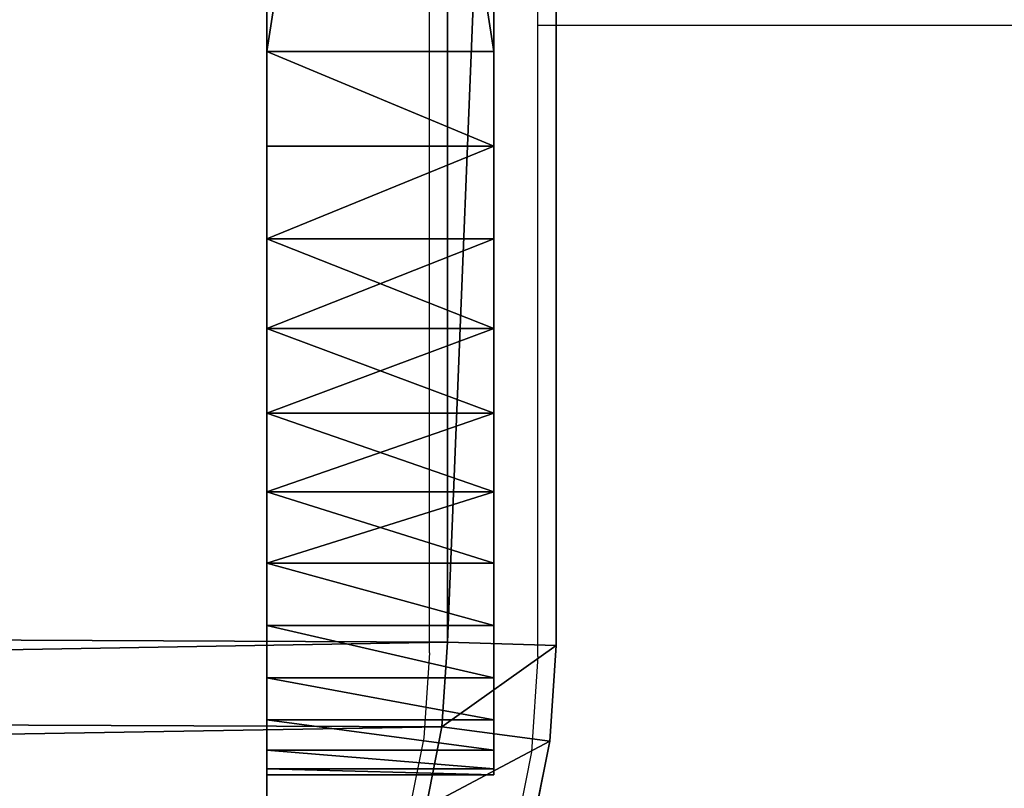
# Model space of a CAD drawing. Units: centimetres. Extents: x -246 to 246, y -209 to 207.
# Drawn here: x -86 to -83, y 47 to 49 of the extents above; entities that cross this region are included whole.
import ezdxf

# ---------------------------------------------------------------- set-up
doc = ezdxf.new("R2010")
doc.units = ezdxf.units.CM
doc.header["$LTSCALE"] = 2.54
doc.layers.get('0').update_dxf_attribs({"true_color": 0xff5454})
doc.layers.add('VP-EQ', color=7, linetype='Continuous', true_color=0x8a3492)

# ---------------------------------------------------------------- blocks, each defined once
blk = doc.blocks.new('Grupuj_3')
at = {"color": 0}
for p, q in [((10, 0), (10, 10)), ((10, 0, 160.8075), (10, 10, 160.8075)), ((10, 0), (10, 10)), ((10, 0, 160.8075), (10, 10, 160.8075))]:
    blk.add_line(p, q, dxfattribs=at)
mesh = blk.add_polyface(dxfattribs=at)
corners = [(10, 10), (0, 0), (0, 10), (10, 0)]
mesh.append_faces([[corners[k] for k in face] for face in [(0, 1, 2), (1, 0, 3)]], dxfattribs={"vtx0": -1, "color": 0})
mesh = blk.add_polyface(dxfattribs=at)
corners = [(10, 0, 160.8075), (0, 10, 160.8075), (0, 0, 160.8075), (10, 10, 160.8075)]
mesh.append_faces([[corners[k] for k in face] for face in [(0, 1, 2), (1, 0, 3)]], dxfattribs={"vtx0": -1, "color": 0})
mesh = blk.add_polyface(dxfattribs=at)
corners = [(10, 10), (10, 0, 160.8075), (10, 0), (10, 10, 160.8075)]
mesh.append_faces([[corners[k] for k in face] for face in [(0, 1, 2), (1, 0, 3)]], dxfattribs={"vtx0": -1, "color": 0})
blk = doc.blocks.new('Komponent_509')
at = {"color": 60, "true_color": 0xb3ff00, "zscale": 0.2487446722832876}
blk.add_blockref('Grupuj_3', (0, 0, -30), dxfattribs=at)
blk = doc.blocks.new('Komponent_14')
at = {"color": 0}
for p, q in [((5.1246, -2.1358, 5.8151), (5.1246, 1.905, 5.8151)), ((5.1246, -2.1358, 29.0568), (5.1246, 1.905, 29.0568)), ((5.1246, -2.1358, 29.0568), (5.1246, 1.905, 29.0568)), ((5.1246, -2.1358, 5.8151), (5.1246, 1.905, 5.8151)), ((5.7525, -2.1358, 5.8151), (5.7525, 1.905, 5.8151)), ((5.7525, -2.1358, 29.0568), (5.7525, 1.905, 29.0568)), ((5.7525, -2.1358, 5.8151), (5.7525, 1.905, 5.8151)), ((5.7525, -2.1358, 29.0568), (5.7525, 1.905, 29.0568)), ((5.1246, -2.1358, 29.0568), (5.7525, -2.1358, 29.0568)), ((5.1246, -2.1358, 5.8151), (5.7525, -2.1358, 5.8151)), ((5.1246, -2.1358, 5.8151), (5.7525, -2.1358, 5.8151)), ((5.1246, -2.1358, 29.0568), (5.7525, -2.1358, 29.0568)), ((5.1246, -2.3969, 29.0397), (5.7525, -2.3969, 29.0397)), ((5.1246, -2.3969, 29.0397), (5.7525, -2.3969, 29.0397)), ((5.1246, -2.3969, 5.8322), (5.7525, -2.3969, 5.8322)), ((5.1246, -2.3969, 5.8322), (5.7525, -2.3969, 5.8322)), ((5.1246, -2.6535, 28.9886), (5.7525, -2.6535, 28.9886)), ((5.1246, -2.6535, 28.9886), (5.7525, -2.6535, 28.9886)), ((5.1246, -2.6535, 5.8833), (5.7525, -2.6535, 5.8833)), ((5.1246, -2.6535, 5.8833), (5.7525, -2.6535, 5.8833)), ((5.1246, -2.9012, 28.9045), (5.7525, -2.9012, 28.9045)), ((5.1246, -2.9012, 28.9045), (5.7525, -2.9012, 28.9045)), ((5.1246, -2.9012, 5.9673), (5.7525, -2.9012, 5.9673)), ((5.1246, -2.9012, 5.9673), (5.7525, -2.9012, 5.9673)), ((5.1246, -3.1358, 28.7888), (5.7525, -3.1358, 28.7888)), ((5.1246, -3.1358, 28.7888), (5.7525, -3.1358, 28.7888)), ((5.1246, -3.1358, 6.0831), (5.7525, -3.1358, 6.0831)), ((5.1246, -3.1358, 6.0831), (5.7525, -3.1358, 6.0831)), ((5.1246, -3.3534, 28.6435), (5.7525, -3.3534, 28.6435)), ((5.1246, -3.3534, 28.6435), (5.7525, -3.3534, 28.6435)), ((5.1246, -3.3534, 6.2284), (5.7525, -3.3534, 6.2284)), ((5.1246, -3.3534, 6.2284), (5.7525, -3.3534, 6.2284)), ((5.1246, -3.55, 28.471), (5.7525, -3.55, 28.471)), ((5.1246, -3.55, 28.471), (5.7525, -3.55, 28.471)), ((5.1246, -3.55, 6.4009), (5.7525, -3.55, 6.4009)), ((5.1246, -3.55, 6.4009), (5.7525, -3.55, 6.4009)), ((5.1246, -3.7225, 28.2743), (5.7525, -3.7225, 28.2743)), ((5.1246, -3.7225, 28.2743), (5.7525, -3.7225, 28.2743)), ((5.1246, -3.7225, 6.5976), (5.7525, -3.7225, 6.5976)), ((5.1246, -3.7225, 6.5976), (5.7525, -3.7225, 6.5976)), ((5.1246, -3.8679, 28.0568), (5.7525, -3.8679, 28.0568)), ((5.1246, -3.8679, 28.0568), (5.7525, -3.8679, 28.0568)), ((5.1246, -3.8679, 6.8151), (5.7525, -3.8679, 6.8151)), ((5.1246, -3.8679, 6.8151), (5.7525, -3.8679, 6.8151)), ((5.1246, -3.9836, 27.8221), (5.7525, -3.9836, 27.8221)), ((5.1246, -3.9836, 27.8221), (5.7525, -3.9836, 27.8221)), ((5.1246, -3.9836, 7.0497), (5.7525, -3.9836, 7.0497)), ((5.1246, -3.9836, 7.0497), (5.7525, -3.9836, 7.0497)), ((5.1246, -4.0677, 27.5744), (5.7525, -4.0677, 27.5744)), ((5.1246, -4.0677, 27.5744), (5.7525, -4.0677, 27.5744)), ((5.1246, -4.0677, 7.2975), (5.7525, -4.0677, 7.2975)), ((5.1246, -4.0677, 7.2975), (5.7525, -4.0677, 7.2975)), ((5.1246, -4.1187, 27.3178), (5.7525, -4.1187, 27.3178)), ((5.1246, -4.1187, 27.3178), (5.7525, -4.1187, 27.3178)), ((5.1246, -4.1187, 7.554), (5.7525, -4.1187, 7.554)), ((5.1246, -4.1187, 7.554), (5.7525, -4.1187, 7.554)), ((5.1246, -4.1358, 27.0568), (5.7525, -4.1358, 27.0568)), ((5.1246, -4.1358, 7.8151), (5.7525, -4.1358, 7.8151)), ((5.1246, -4.1358, 27.0568), (5.7525, -4.1358, 27.0568)), ((5.1246, -4.1358, 7.8151), (5.1246, -4.1358, 27.0568)), ((5.1246, -4.1358, 7.8151), (5.7525, -4.1358, 7.8151)), ((5.1246, -4.1358, 7.8151), (5.1246, -4.1358, 27.0568)), ((5.7525, -4.1358, 7.8151), (5.7525, -4.1358, 27.0568)), ((5.7525, -4.1358, 7.8151), (5.7525, -4.1358, 27.0568))]:
    blk.add_line(p, q, dxfattribs=at)
at = {"color": 0, "extrusion": (-1, -3.26706e-12, 3.26694e-12)}
blk.add_circle((2.1358, 7.8151, -5.1246), 0.5, dxfattribs=at)
at = {"color": 0, "extrusion": (-1, 0, -4.996e-16)}
blk.add_circle((2.1358, 27.0568, -5.1246), 0.5, dxfattribs=at)
for centre in [(2.1358, 27.0568, -5.1246), (2.1358, 27.0568, -5.1246), (2.1358, 27.0568, -5.1246), (2.1358, 27.0568, -5.1246), (2.1358, 27.0568, -5.1246), (2.1358, 27.0568, -5.1246), (2.1358, 27.0568, -5.1246), (2.1358, 27.0568, -5.1246), (2.1358, 27.0568, -5.1246), (2.1358, 27.0568, -5.1246), (2.1358, 27.0568, -5.1246), (2.1358, 27.0568, -5.1246), (2.1358, 27.0568, -5.1246), (2.1358, 27.0568, -5.7525), (2.1358, 27.0568, -5.7525), (2.1358, 27.0568, -5.7525), (2.1358, 27.0568, -5.7525), (2.1358, 27.0568, -5.7525), (2.1358, 27.0568, -5.7525), (2.1358, 27.0568, -5.7525), (2.1358, 27.0568, -5.7525), (2.1358, 27.0568, -5.7525), (2.1358, 27.0568, -5.7525), (2.1358, 27.0568, -5.7525), (2.1358, 27.0568, -5.7525), (2.1358, 27.0568, -5.7525), (2.1358, 27.0568, -5.7525)]:
    blk.add_arc(centre, 2, 0, 90, dxfattribs=at)
at = {"color": 0, "extrusion": (-1, 3.21602e-16, -1.15506e-12)}
for centre in [(2.1358, 7.8151, -5.1246), (2.1358, 7.8151, -5.1246), (2.1358, 7.8151, -5.1246), (2.1358, 7.8151, -5.1246), (2.1358, 7.8151, -5.1246), (2.1358, 7.8151, -5.1246), (2.1358, 7.8151, -5.1246), (2.1358, 7.8151, -5.1246), (2.1358, 7.8151, -5.1246), (2.1358, 7.8151, -5.1246), (2.1358, 7.8151, -5.1246), (2.1358, 7.8151, -5.1246), (2.1358, 7.8151, -5.1246), (2.1358, 7.8151, -5.1246), (2.1358, 7.8151, -5.7525), (2.1358, 7.8151, -5.7525), (2.1358, 7.8151, -5.7525), (2.1358, 7.8151, -5.7525), (2.1358, 7.8151, -5.7525), (2.1358, 7.8151, -5.7525), (2.1358, 7.8151, -5.7525), (2.1358, 7.8151, -5.7525), (2.1358, 7.8151, -5.7525), (2.1358, 7.8151, -5.7525), (2.1358, 7.8151, -5.7525), (2.1358, 7.8151, -5.7525), (2.1358, 7.8151, -5.7525)]:
    blk.add_arc(centre, 2, 270, 0, dxfattribs=at)
at = {"color": 0}
mesh = blk.add_polyface(dxfattribs=at)
corners = [(5.1246, 1.422, 26.9274), (5.1246, 1.4075, 7.8657), (5.1246, 1.405, 27.0568), (5.1246, 1.4376, 7.9927), (5.1246, 1.472, 26.8068), (5.1246, 1.4995, 8.1076), (5.1246, 1.5514, 26.7032), (5.1246, 1.589, 8.2026), (5.1246, 1.655, 26.6238), (5.1246, 1.7, 8.2712), (5.1246, 1.7756, 26.5738), (5.1246, 1.8251, 8.3087), (5.1246, 1.905, 26.5568), (5.1246, 1.905, 8.311), (5.1246, 2.0344, 26.5738), (5.1246, 1.9555, 8.3125), (5.1246, 2.0825, 8.2825), (5.1246, 2.155, 26.6238), (5.1246, 2.1975, 8.2206), (5.1246, 2.2585, 26.7032), (5.1246, 2.2925, 8.1311), (5.1246, 2.338, 26.8068), (5.1246, 2.361, 8.02), (5.1246, 2.3879, 26.9274), (5.1246, 2.3985, 7.895), (5.1246, 2.405, 27.0568), (5.1246, 2.4024, 7.7645), (5.1246, -4.1187, 27.3178), (5.1246, -4.1358, 7.8151), (5.1246, -4.1358, 27.0568), (5.1246, -4.1187, 7.554), (5.1246, -4.0677, 27.5744), (5.1246, -4.0677, 7.2975), (5.1246, -3.9836, 27.8221), (5.1246, -3.9836, 7.0497), (5.1246, -3.8679, 28.0568), (5.1246, -3.8679, 6.8151), (5.1246, -3.7225, 28.2743), (5.1246, -3.7225, 6.5976), (5.1246, -3.55, 28.471), (5.1246, -3.55, 6.4009), (5.1246, -3.3534, 28.6435), (5.1246, -3.3534, 6.2284), (5.1246, -3.1358, 28.7888), (5.1246, -3.1358, 6.0831), (5.1246, -2.9012, 28.9045), (5.1246, -2.9012, 5.9673), (5.1246, -2.6535, 28.9886), (5.1246, -2.6535, 5.8833), (5.1246, -2.6358, 27.0568), (5.1246, -2.3969, 29.0397), (5.1246, -2.6188, 27.1862), (5.1246, -2.5688, 27.3068), (5.1246, -2.4894, 27.4103), (5.1246, -2.3858, 27.4898), (5.1246, -2.1358, 29.0568), (5.1246, -2.2652, 27.5397), (5.1246, -2.1358, 27.5568), (5.1246, 1.905, 29.0568), (5.1246, -2.0064, 27.5397), (5.1246, -1.8858, 27.4898), (5.1246, -1.7823, 27.4103), (5.1246, -1.7028, 27.3068), (5.1246, -1.6529, 27.1862), (5.1246, -1.6358, 27.0568), (5.1246, 1.422, 27.1862), (5.1246, -1.6358, 7.8151), (5.1246, 1.472, 27.3068), (5.1246, 1.5514, 27.4103), (5.1246, 1.655, 27.4898), (5.1246, 1.7756, 27.5397), (5.1246, 1.905, 27.5568), (5.1246, 2.166, 29.0397), (5.1246, 2.0344, 27.5397), (5.1246, 2.155, 27.4898), (5.1246, 2.2585, 27.4103), (5.1246, 2.4226, 28.9886), (5.1246, 2.338, 27.3068), (5.1246, 2.3879, 27.1862), (5.1246, -2.6358, 7.8151), (5.1246, -2.3969, 5.8322), (5.1246, -2.6188, 7.6857), (5.1246, -2.5688, 7.5651), (5.1246, -2.4894, 7.4615), (5.1246, -2.3858, 7.3821), (5.1246, -2.1358, 5.8151), (5.1246, -2.2652, 7.3321), (5.1246, -2.1358, 7.3151), (5.1246, -2.0064, 7.3321), (5.1246, 1.905, 5.8151), (5.1246, -1.8858, 7.3821), (5.1246, -1.7823, 7.4615), (5.1246, -1.7028, 7.5651), (5.1246, -1.6529, 7.6857), (5.1246, 1.4114, 7.7352), (5.1246, 1.409, 7.8151), (5.1246, 1.4489, 7.6102), (5.1246, 1.5175, 7.4991), (5.1246, 1.6125, 7.4096), (5.1246, 1.7274, 7.3477), (5.1246, 1.8544, 7.3177), (5.1246, 1.9849, 7.3215), (5.1246, 2.166, 5.8322), (5.1246, 2.1099, 7.359), (5.1246, 2.221, 7.4276), (5.1246, 2.4226, 5.8833), (5.1246, 2.3105, 7.5226), (5.1246, 2.3724, 7.6375), (5.1246, 2.6703, 28.9045), (5.1246, 2.6703, 5.9673), (5.1246, 2.905, 28.7888), (5.1246, 2.905, 6.0831), (5.1246, 3.1225, 28.6435), (5.1246, 3.1225, 6.2284), (5.1246, 3.3192, 28.471), (5.1246, 3.3192, 6.4009), (5.1246, 3.4917, 28.2743), (5.1246, 3.4917, 6.5976), (5.1246, 3.637, 28.0568), (5.1246, 3.637, 6.8151), (5.1246, 3.7527, 27.8221), (5.1246, 3.7527, 7.0497), (5.1246, 3.8368, 27.5744), (5.1246, 3.8368, 7.2975), (5.1246, 3.8879, 27.3178), (5.1246, 3.8879, 7.554), (5.1246, 3.905, 27.0568), (5.1246, 3.905, 7.8151), (5.1246, -2.6188, 26.9274), (5.1246, -2.6188, 7.9445), (5.1246, -2.5688, 26.8068), (5.1246, -2.5688, 8.0651), (5.1246, -2.4894, 26.7032), (5.1246, -2.4894, 8.1687), (5.1246, -2.3858, 26.6238), (5.1246, -2.3858, 8.2481), (5.1246, -2.2652, 26.5738), (5.1246, -2.2652, 8.2981), (5.1246, -2.1358, 26.5568), (5.1246, -2.1358, 8.3151), (5.1246, -2.0064, 26.5738), (5.1246, -2.0064, 8.2981), (5.1246, -1.8858, 26.6238), (5.1246, -1.8858, 8.2481), (5.1246, -1.7823, 26.7032), (5.1246, -1.7823, 8.1687), (5.1246, -1.7028, 26.8068), (5.1246, -1.7028, 8.0651), (5.1246, -1.6529, 26.9274), (5.1246, -1.6529, 7.9445)]
mesh.append_faces([[corners[k] for k in face] for face in [(27, 28, 29), (125, 126, 127)]], dxfattribs={"vtx0": -1, "color": 0})
mesh.append_faces([[corners[k] for k in face] for face in [(0, 1, 2), (1, 0, 3), (3, 4, 5), (5, 6, 7), (7, 8, 9), (9, 10, 11), (11, 12, 13), (13, 14, 15), (15, 14, 16), (16, 17, 18), (18, 19, 20), (20, 21, 22), (22, 23, 24), (24, 25, 26), (28, 27, 30), (30, 31, 32), (32, 33, 34), (34, 35, 36), (36, 37, 38), (38, 39, 40), (40, 41, 42), (42, 43, 44), (44, 45, 46), (46, 47, 48), (49, 50, 51), (51, 50, 52), (52, 50, 53), (53, 50, 54), (54, 55, 56), (56, 55, 57), (57, 58, 59), (59, 58, 60), (60, 58, 61), (61, 58, 62), (62, 58, 63), (63, 58, 64), (65, 58, 67), (67, 58, 68), (68, 58, 69), (69, 58, 70), (70, 58, 71), (71, 72, 73), (73, 72, 74), (74, 72, 75), (75, 76, 77), (77, 76, 78), (78, 76, 25), (48, 79, 80), (80, 84, 85), (85, 88, 89), (94, 66, 95), (95, 66, 1), (89, 101, 102), (102, 104, 105), (105, 108, 109), (109, 110, 111), (111, 112, 113), (113, 114, 115), (115, 116, 117), (117, 118, 119), (119, 120, 121), (121, 122, 123), (123, 124, 125), (128, 79, 49), (79, 128, 129), (129, 130, 131), (131, 132, 133), (133, 134, 135), (135, 136, 137), (137, 138, 139), (139, 140, 141), (141, 142, 143), (143, 144, 145), (145, 146, 147), (147, 148, 149), (149, 64, 66)]], dxfattribs={"vtx0": -1, "vtx1": -1, "color": 0})
mesh.append_faces([[corners[k] for k in face] for face in [(48, 47, 49), (64, 58, 65), (64, 65, 66), (79, 48, 49), (89, 66, 94), (1, 66, 2), (105, 26, 25), (105, 25, 76)]], dxfattribs={"vtx0": -1, "vtx1": -1, "vtx2": -1, "color": 0})
mesh.append_faces([[corners[k] for k in face] for face in [(3, 0, 4), (5, 4, 6), (7, 6, 8), (9, 8, 10), (11, 10, 12), (13, 12, 14), (16, 14, 17), (18, 17, 19), (20, 19, 21), (22, 21, 23), (24, 23, 25), (30, 27, 31), (32, 31, 33), (34, 33, 35), (36, 35, 37), (38, 37, 39), (40, 39, 41), (42, 41, 43), (44, 43, 45), (46, 45, 47), (49, 47, 50), (54, 50, 55), (57, 55, 58), (66, 65, 2), (71, 58, 72), (75, 72, 76), (80, 79, 81), (80, 81, 82), (80, 82, 83), (80, 83, 84), (85, 84, 86), (85, 86, 87), (85, 87, 88), (89, 88, 90), (89, 90, 91), (89, 91, 92), (89, 92, 93), (89, 93, 66), (89, 94, 96), (89, 96, 97), (89, 97, 98), (89, 98, 99), (89, 99, 100), (89, 100, 101), (102, 101, 103), (102, 103, 104), (105, 104, 106), (105, 106, 107), (105, 107, 26), (105, 76, 108), (109, 108, 110), (111, 110, 112), (113, 112, 114), (115, 114, 116), (117, 116, 118), (119, 118, 120), (121, 120, 122), (123, 122, 124), (125, 124, 126), (129, 128, 130), (131, 130, 132), (133, 132, 134), (135, 134, 136), (137, 136, 138), (139, 138, 140), (141, 140, 142), (143, 142, 144), (145, 144, 146), (147, 146, 148), (149, 148, 64)]], dxfattribs={"vtx0": -1, "vtx2": -1, "color": 0})
mesh = blk.add_polyface(dxfattribs=at)
corners = [(5.7525, -4.1187, 7.554), (5.7525, -4.1358, 27.0568), (5.7525, -4.1358, 7.8151), (5.7525, -4.1187, 27.3178), (5.7525, -4.0677, 7.2975), (5.7525, -4.0677, 27.5744), (5.7525, -3.9836, 7.0497), (5.7525, -3.9836, 27.8221), (5.7525, -3.8679, 6.8151), (5.7525, -3.8679, 28.0568), (5.7525, -3.7225, 6.5976), (5.7525, -3.7225, 28.2743), (5.7525, -3.55, 6.4009), (5.7525, -3.55, 28.471), (5.7525, -3.3534, 6.2284), (5.7525, -3.3534, 28.6435), (5.7525, -3.1358, 6.0831), (5.7525, -3.1358, 28.7888), (5.7525, -2.9012, 28.9045), (5.7525, -2.9012, 5.9673), (5.7525, -2.6535, 28.9886), (5.7525, -2.6535, 5.8833), (5.7525, -2.3969, 5.8322), (5.7525, -2.3969, 29.0397), (5.7525, -2.1358, 5.8151), (5.7525, -2.1358, 29.0568), (5.7525, -0.3574, 9.3342), (5.7525, 1.905, 5.8151), (5.7525, 0.1426, 9.3342), (5.7525, 0.1426, 24.3342), (5.7525, -0.3574, 24.3342), (5.7525, 1.905, 29.0568), (5.7525, 2.166, 5.8322), (5.7525, 2.166, 29.0397), (5.7525, 2.4226, 5.8833), (5.7525, 2.4226, 28.9886), (5.7525, 2.6703, 5.9673), (5.7525, 2.6703, 28.9045), (5.7525, 2.905, 6.0831), (5.7525, 2.905, 28.7888), (5.7525, 3.1225, 6.2284), (5.7525, 3.1225, 28.6435), (5.7525, 3.3192, 6.4009), (5.7525, 3.3192, 28.471), (5.7525, 3.4917, 6.5976), (5.7525, 3.4917, 28.2743), (5.7525, 3.637, 6.8151), (5.7525, 3.637, 28.0568), (5.7525, 3.7527, 7.0497), (5.7525, 3.7527, 27.8221), (5.7525, 3.8368, 7.2975), (5.7525, 3.8368, 27.5744), (5.7525, 3.8879, 7.554), (5.7525, 3.8879, 27.3178), (5.7525, 3.905, 7.8151), (5.7525, 3.905, 27.0568)]
mesh.append_faces([[corners[k] for k in face] for face in [(0, 1, 2), (53, 54, 55)]], dxfattribs={"vtx0": -1, "color": 0})
mesh.append_faces([[corners[k] for k in face] for face in [(1, 0, 3), (3, 4, 5), (5, 6, 7), (7, 8, 9), (9, 10, 11), (11, 12, 13), (13, 14, 15), (15, 16, 17), (17, 16, 18), (18, 19, 20), (20, 22, 23), (23, 24, 25), (26, 27, 28), (28, 27, 29), (25, 30, 31), (30, 25, 26), (31, 32, 33), (33, 34, 35), (35, 36, 37), (37, 38, 39), (39, 40, 41), (41, 42, 43), (43, 44, 45), (45, 46, 47), (47, 48, 49), (49, 50, 51), (51, 52, 53)]], dxfattribs={"vtx0": -1, "vtx1": -1, "color": 0})
mesh.append_faces([[corners[k] for k in face] for face in [(25, 24, 26), (31, 29, 27)]], dxfattribs={"vtx0": -1, "vtx1": -1, "vtx2": -1, "color": 0})
mesh.append_faces([[corners[k] for k in face] for face in [(3, 0, 4), (5, 4, 6), (7, 6, 8), (9, 8, 10), (11, 10, 12), (13, 12, 14), (15, 14, 16), (18, 16, 19), (20, 19, 21), (20, 21, 22), (23, 22, 24), (26, 24, 27), (31, 30, 29), (31, 27, 32), (33, 32, 34), (35, 34, 36), (37, 36, 38), (39, 38, 40), (41, 40, 42), (43, 42, 44), (45, 44, 46), (47, 46, 48), (49, 48, 50), (51, 50, 52), (53, 52, 54)]], dxfattribs={"vtx0": -1, "vtx2": -1, "color": 0})
mesh = blk.add_polyface(dxfattribs=at)
corners = [(5.7525, 1.905, 5.8151), (5.1246, -2.1358, 5.8151), (5.1246, 1.905, 5.8151), (5.7525, -2.1358, 5.8151)]
mesh.append_faces([[corners[k] for k in face] for face in [(0, 1, 2), (1, 0, 3)]], dxfattribs={"vtx0": -1, "color": 0})
mesh = blk.add_polyface(dxfattribs=at)
corners = [(5.7525, -2.1358, 29.0568), (5.1246, 1.905, 29.0568), (5.1246, -2.1358, 29.0568), (5.7525, 1.905, 29.0568)]
mesh.append_faces([[corners[k] for k in face] for face in [(0, 1, 2), (1, 0, 3)]], dxfattribs={"vtx0": -1, "color": 0})
mesh = blk.add_polyface(dxfattribs=at)
corners = [(5.7525, -2.3969, 29.0397), (5.1246, -2.1358, 29.0568), (5.1246, -2.3969, 29.0397), (5.7525, -2.1358, 29.0568)]
mesh.append_faces([[corners[k] for k in face] for face in [(0, 1, 2), (1, 0, 3)]], dxfattribs={"vtx0": -1, "color": 0})
mesh = blk.add_polyface(dxfattribs=at)
corners = [(5.1246, -2.1358, 5.8151), (5.7525, -2.3969, 5.8322), (5.1246, -2.3969, 5.8322), (5.7525, -2.1358, 5.8151)]
mesh.append_faces([[corners[k] for k in face] for face in [(0, 1, 2), (1, 0, 3)]], dxfattribs={"vtx0": -1, "color": 0})
mesh = blk.add_polyface(dxfattribs=at)
corners = [(5.1246, -2.6535, 28.9886), (5.7525, -2.3969, 29.0397), (5.1246, -2.3969, 29.0397), (5.7525, -2.6535, 28.9886)]
mesh.append_faces([[corners[k] for k in face] for face in [(0, 1, 2), (1, 0, 3)]], dxfattribs={"vtx0": -1, "color": 0})
mesh = blk.add_polyface(dxfattribs=at)
corners = [(5.7525, -2.3969, 5.8322), (5.1246, -2.6535, 5.8833), (5.1246, -2.3969, 5.8322), (5.7525, -2.6535, 5.8833)]
mesh.append_faces([[corners[k] for k in face] for face in [(0, 1, 2), (1, 0, 3)]], dxfattribs={"vtx0": -1, "color": 0})
mesh = blk.add_polyface(dxfattribs=at)
corners = [(5.7525, -2.9012, 28.9045), (5.1246, -2.6535, 28.9886), (5.1246, -2.9012, 28.9045), (5.7525, -2.6535, 28.9886)]
mesh.append_faces([[corners[k] for k in face] for face in [(0, 1, 2), (1, 0, 3)]], dxfattribs={"vtx0": -1, "color": 0})
mesh = blk.add_polyface(dxfattribs=at)
corners = [(5.7525, -2.6535, 5.8833), (5.1246, -2.9012, 5.9673), (5.1246, -2.6535, 5.8833), (5.7525, -2.9012, 5.9673)]
mesh.append_faces([[corners[k] for k in face] for face in [(0, 1, 2), (1, 0, 3)]], dxfattribs={"vtx0": -1, "color": 0})
mesh = blk.add_polyface(dxfattribs=at)
corners = [(5.7525, -3.1358, 28.7888), (5.1246, -2.9012, 28.9045), (5.1246, -3.1358, 28.7888), (5.7525, -2.9012, 28.9045)]
mesh.append_faces([[corners[k] for k in face] for face in [(0, 1, 2), (1, 0, 3)]], dxfattribs={"vtx0": -1, "color": 0})
mesh = blk.add_polyface(dxfattribs=at)
corners = [(5.7525, -2.9012, 5.9673), (5.1246, -3.1358, 6.0831), (5.1246, -2.9012, 5.9673), (5.7525, -3.1358, 6.0831)]
mesh.append_faces([[corners[k] for k in face] for face in [(0, 1, 2), (1, 0, 3)]], dxfattribs={"vtx0": -1, "color": 0})
mesh = blk.add_polyface(dxfattribs=at)
corners = [(5.7525, -3.3534, 28.6435), (5.1246, -3.1358, 28.7888), (5.1246, -3.3534, 28.6435), (5.7525, -3.1358, 28.7888)]
mesh.append_faces([[corners[k] for k in face] for face in [(0, 1, 2), (1, 0, 3)]], dxfattribs={"vtx0": -1, "color": 0})
mesh = blk.add_polyface(dxfattribs=at)
corners = [(5.7525, -3.1358, 6.0831), (5.1246, -3.3534, 6.2284), (5.1246, -3.1358, 6.0831), (5.7525, -3.3534, 6.2284)]
mesh.append_faces([[corners[k] for k in face] for face in [(0, 1, 2), (1, 0, 3)]], dxfattribs={"vtx0": -1, "color": 0})
mesh = blk.add_polyface(dxfattribs=at)
corners = [(5.7525, -3.55, 28.471), (5.1246, -3.3534, 28.6435), (5.1246, -3.55, 28.471), (5.7525, -3.3534, 28.6435)]
mesh.append_faces([[corners[k] for k in face] for face in [(0, 1, 2), (1, 0, 3)]], dxfattribs={"vtx0": -1, "color": 0})
mesh = blk.add_polyface(dxfattribs=at)
corners = [(5.7525, -3.3534, 6.2284), (5.1246, -3.55, 6.4009), (5.1246, -3.3534, 6.2284), (5.7525, -3.55, 6.4009)]
mesh.append_faces([[corners[k] for k in face] for face in [(0, 1, 2), (1, 0, 3)]], dxfattribs={"vtx0": -1, "color": 0})
mesh = blk.add_polyface(dxfattribs=at)
corners = [(5.7525, -3.7225, 28.2743), (5.1246, -3.55, 28.471), (5.1246, -3.7225, 28.2743), (5.7525, -3.55, 28.471)]
mesh.append_faces([[corners[k] for k in face] for face in [(0, 1, 2), (1, 0, 3)]], dxfattribs={"vtx0": -1, "color": 0})
mesh = blk.add_polyface(dxfattribs=at)
corners = [(5.7525, -3.7225, 6.5976), (5.1246, -3.55, 6.4009), (5.7525, -3.55, 6.4009), (5.1246, -3.7225, 6.5976)]
mesh.append_faces([[corners[k] for k in face] for face in [(0, 1, 2), (1, 0, 3)]], dxfattribs={"vtx0": -1, "color": 0})
mesh = blk.add_polyface(dxfattribs=at)
corners = [(5.7525, -3.8679, 28.0568), (5.1246, -3.7225, 28.2743), (5.1246, -3.8679, 28.0568), (5.7525, -3.7225, 28.2743)]
mesh.append_faces([[corners[k] for k in face] for face in [(0, 1, 2), (1, 0, 3)]], dxfattribs={"vtx0": -1, "color": 0})
mesh = blk.add_polyface(dxfattribs=at)
corners = [(5.7525, -3.8679, 6.8151), (5.1246, -3.7225, 6.5976), (5.7525, -3.7225, 6.5976), (5.1246, -3.8679, 6.8151)]
mesh.append_faces([[corners[k] for k in face] for face in [(0, 1, 2), (1, 0, 3)]], dxfattribs={"vtx0": -1, "color": 0})
mesh = blk.add_polyface(dxfattribs=at)
corners = [(5.7525, -3.9836, 27.8221), (5.1246, -3.8679, 28.0568), (5.1246, -3.9836, 27.8221), (5.7525, -3.8679, 28.0568)]
mesh.append_faces([[corners[k] for k in face] for face in [(0, 1, 2), (1, 0, 3)]], dxfattribs={"vtx0": -1, "color": 0})
mesh = blk.add_polyface(dxfattribs=at)
corners = [(5.7525, -3.9836, 7.0497), (5.1246, -3.8679, 6.8151), (5.7525, -3.8679, 6.8151), (5.1246, -3.9836, 7.0497)]
mesh.append_faces([[corners[k] for k in face] for face in [(0, 1, 2), (1, 0, 3)]], dxfattribs={"vtx0": -1, "color": 0})
mesh = blk.add_polyface(dxfattribs=at)
corners = [(5.7525, -4.0677, 27.5744), (5.1246, -3.9836, 27.8221), (5.1246, -4.0677, 27.5744), (5.7525, -3.9836, 27.8221)]
mesh.append_faces([[corners[k] for k in face] for face in [(0, 1, 2), (1, 0, 3)]], dxfattribs={"vtx0": -1, "color": 0})
mesh = blk.add_polyface(dxfattribs=at)
corners = [(5.7525, -4.0677, 7.2975), (5.1246, -3.9836, 7.0497), (5.7525, -3.9836, 7.0497), (5.1246, -4.0677, 7.2975)]
mesh.append_faces([[corners[k] for k in face] for face in [(0, 1, 2), (1, 0, 3)]], dxfattribs={"vtx0": -1, "color": 0})
mesh = blk.add_polyface(dxfattribs=at)
corners = [(5.7525, -4.1187, 27.3178), (5.1246, -4.0677, 27.5744), (5.1246, -4.1187, 27.3178), (5.7525, -4.0677, 27.5744)]
mesh.append_faces([[corners[k] for k in face] for face in [(0, 1, 2), (1, 0, 3)]], dxfattribs={"vtx0": -1, "color": 0})
mesh = blk.add_polyface(dxfattribs=at)
corners = [(5.7525, -4.1187, 7.554), (5.1246, -4.0677, 7.2975), (5.7525, -4.0677, 7.2975), (5.1246, -4.1187, 7.554)]
mesh.append_faces([[corners[k] for k in face] for face in [(0, 1, 2), (1, 0, 3)]], dxfattribs={"vtx0": -1, "color": 0})
mesh = blk.add_polyface(dxfattribs=at)
corners = [(5.7525, -4.1358, 27.0568), (5.1246, -4.1187, 27.3178), (5.1246, -4.1358, 27.0568), (5.7525, -4.1187, 27.3178)]
mesh.append_faces([[corners[k] for k in face] for face in [(0, 1, 2), (1, 0, 3)]], dxfattribs={"vtx0": -1, "color": 0})
mesh = blk.add_polyface(dxfattribs=at)
corners = [(5.7525, -4.1358, 7.8151), (5.1246, -4.1187, 7.554), (5.7525, -4.1187, 7.554), (5.1246, -4.1358, 7.8151)]
mesh.append_faces([[corners[k] for k in face] for face in [(0, 1, 2), (1, 0, 3)]], dxfattribs={"vtx0": -1, "color": 0})
mesh = blk.add_polyface(dxfattribs=at)
corners = [(5.7525, -4.1358, 27.0568), (5.1246, -4.1358, 7.8151), (5.7525, -4.1358, 7.8151), (5.1246, -4.1358, 27.0568)]
mesh.append_faces([[corners[k] for k in face] for face in [(0, 1, 2), (1, 0, 3)]], dxfattribs={"vtx0": -1, "color": 0})
blk = doc.blocks.new('Grupuj_130')
at = {"color": 0}
blk.add_blockref('Komponent_14', (-5.1246, 4.1358, 80.0937), dxfattribs=at)
blk = doc.blocks.new('Komponent_511')
at = {"color": 253, "true_color": 0xa8a8a8}
blk.add_blockref('Grupuj_130', (5, -4.1358, -80.1522), dxfattribs=at)
blk = doc.blocks.new('Grupuj_11')
at = {"color": 0}
for p, q in [((1.797, 0.3154, 1.9), (1.5762, 0.3593, 1.9)), ((1.797, 0.3154), (1.5762, 0.3593)), ((1.797, 0.3154, 1.9), (1.5762, 0.3593, 1.9)), ((1.797, 0.3154), (1.5762, 0.3593)), ((1.7578, 0.0173, 1.6), (1.797, 0.3154, 1.9)), ((1.7578, 0.0173, 1.6), (1.797, 0.3154, 1.9)), ((1.7578, 0.0173, 0.3), (1.797, 0.3154)), ((1.7578, 0.0173, 0.3), (1.797, 0.3154)), ((2.0315, 0.3, 1.9), (1.797, 0.3154, 1.9)), ((2.0315, 0.3), (1.797, 0.3154)), ((2.0315, 0.3, 1.9), (1.797, 0.3154, 1.9)), ((2.0315, 0.3), (1.797, 0.3154)), ((2.0315, 0.3, 1.9), (2.0217, 0, 1.6)), ((2.0315, 0.3, 1.9), (2.0217, 0, 1.6)), ((2.0217, 0, 0.3), (2.0315, 0.3)), ((2.0217, 0, 0.3), (2.0315, 0.3)), ((2.0315, 0.3, 1.9), (9.4807, 0.3, 1.9)), ((2.0315, 0.3), (9.4807, 0.3)), ((2.0315, 0.3, 1.9), (9.4807, 0.3, 1.9)), ((2.0315, 0.3), (9.4807, 0.3)), ((1.4984, 0.0689, 0.3), (1.7578, 0.0173, 0.3)), ((1.7578, 0.0173, 1.6), (1.4984, 0.0689, 1.6)), ((1.7578, 0.0173, 1.6), (1.4984, 0.0689, 1.6)), ((1.4984, 0.0689, 0.3), (1.7578, 0.0173, 0.3)), ((1.7578, 0.0173, 1.6), (1.7578, 0.0173, 0.3)), ((1.7578, 0.0173, 0.3), (2.0217, 0, 0.3)), ((2.0217, 0, 1.6), (1.7578, 0.0173, 1.6)), ((1.7578, 0.0173, 1.6), (1.7578, 0.0173, 0.3)), ((2.0217, 0, 1.6), (1.7578, 0.0173, 1.6)), ((1.7578, 0.0173, 0.3), (2.0217, 0, 0.3)), ((2.0217, 0, 1.6), (2.0217, 0, 0.3)), ((9.4905, 0, 0.3), (2.0217, 0, 0.3)), ((2.0217, 0, 1.6), (9.4905, 0, 1.6)), ((2.0217, 0, 1.6), (2.0217, 0, 0.3)), ((2.0217, 0, 1.6), (9.4905, 0, 1.6)), ((9.4905, 0, 0.3), (2.0217, 0, 0.3))]:
    blk.add_line(p, q, dxfattribs=at)
mesh = blk.add_polyface(dxfattribs=at)
corners = [(0.3154, 1.797, 1.9), (0.3, 9.5176, 1.9), (0.3, 2.0315, 1.9), (0.3158, 9.7587, 1.9), (0.3593, 1.5762, 1.9), (0.361, 9.9861, 1.9), (0.4316, 1.3631, 1.9), (0.4355, 10.2055, 1.9), (0.5312, 1.1612, 1.9), (0.538, 10.4134, 1.9), (0.6563, 0.974, 1.9), (0.6668, 10.6061, 1.9), (0.8047, 0.8047, 1.9), (0.8196, 10.7804, 1.9), (0.974, 0.6563, 1.9), (0.9939, 10.9332, 1.9), (1.1612, 0.5312, 1.9), (1.1866, 11.062, 1.9), (1.3631, 0.4316, 1.9), (1.3945, 11.1645, 1.9), (1.5762, 0.3593, 1.9), (1.6139, 11.239, 1.9), (1.797, 0.3154, 1.9), (1.8413, 11.2842, 1.9), (2.0315, 0.3, 1.9), (2.0824, 11.3, 1.9), (9.4807, 0.3, 1.9), (9.5691, 11.3, 1.9), (9.7266, 0.3161, 1.9), (9.8035, 11.2846, 1.9), (9.9587, 0.3623, 1.9), (10.0242, 11.2407, 1.9), (10.1827, 0.4383, 1.9), (10.2373, 11.1684, 1.9), (10.3949, 0.543, 1.9), (10.4391, 11.0689, 1.9), (10.5917, 0.6744, 1.9), (10.6263, 10.9438, 1.9), (10.7696, 0.8304, 1.9), (10.7955, 10.7955, 1.9), (10.9256, 1.0083, 1.9), (10.9438, 10.6263, 1.9), (11.057, 1.2051, 1.9), (11.0689, 10.4391, 1.9), (11.1617, 1.4173, 1.9), (11.1684, 10.2373, 1.9), (11.2377, 1.6413, 1.9), (11.2407, 10.0242, 1.9), (11.2839, 1.8734, 1.9), (11.2846, 9.8035, 1.9), (11.3, 2.1193, 1.9), (11.3, 9.5691, 1.9)]
mesh.append_faces([[corners[k] for k in face] for face in [(0, 1, 2), (49, 50, 51)]], dxfattribs={"vtx0": -1, "color": 0})
mesh.append_faces([[corners[k] for k in face] for face in [(1, 0, 3), (3, 4, 5), (5, 6, 7), (7, 8, 9), (9, 10, 11), (11, 12, 13), (13, 14, 15), (15, 16, 17), (17, 18, 19), (19, 20, 21), (21, 22, 23), (23, 24, 25), (25, 26, 27), (27, 28, 29), (29, 30, 31), (31, 32, 33), (33, 34, 35), (35, 36, 37), (37, 38, 39), (39, 40, 41), (41, 42, 43), (43, 44, 45), (45, 46, 47), (47, 48, 49)]], dxfattribs={"vtx0": -1, "vtx1": -1, "color": 0})
mesh.append_faces([[corners[k] for k in face] for face in [(3, 0, 4), (5, 4, 6), (7, 6, 8), (9, 8, 10), (11, 10, 12), (13, 12, 14), (15, 14, 16), (17, 16, 18), (19, 18, 20), (21, 20, 22), (23, 22, 24), (25, 24, 26), (27, 26, 28), (29, 28, 30), (31, 30, 32), (33, 32, 34), (35, 34, 36), (37, 36, 38), (39, 38, 40), (41, 40, 42), (43, 42, 44), (45, 44, 46), (47, 46, 48), (49, 48, 50)]], dxfattribs={"vtx0": -1, "vtx2": -1, "color": 0})
mesh = blk.add_polyface(dxfattribs=at)
corners = [(0.3, 9.5176), (0.3154, 1.797), (0.3, 2.0315), (0.3158, 9.7587), (0.3593, 1.5762), (0.361, 9.9861), (0.4316, 1.3631), (0.4355, 10.2055), (0.5312, 1.1612), (0.538, 10.4134), (0.6563, 0.974), (0.6668, 10.6061), (0.8047, 0.8047), (0.8196, 10.7804), (0.974, 0.6563), (0.9939, 10.9332), (1.1612, 0.5312), (1.1866, 11.062), (1.3631, 0.4316), (1.3945, 11.1645), (1.5762, 0.3593), (1.6139, 11.239), (1.797, 0.3154), (1.8413, 11.2842), (2.0315, 0.3), (2.0824, 11.3), (9.4807, 0.3), (9.5691, 11.3), (9.7266, 0.3161), (9.8035, 11.2846), (9.9587, 0.3623), (10.0242, 11.2407), (10.1827, 0.4383), (10.2373, 11.1684), (10.3949, 0.543), (10.4391, 11.0689), (10.5917, 0.6744), (10.6263, 10.9438), (10.7696, 0.8304), (10.7955, 10.7955), (10.9256, 1.0083), (10.9438, 10.6263), (11.057, 1.2051), (11.0689, 10.4391), (11.1617, 1.4173), (11.1684, 10.2373), (11.2377, 1.6413), (11.2407, 10.0242), (11.2839, 1.8734), (11.2846, 9.8035), (11.3, 2.1193), (11.3, 9.5691)]
mesh.append_faces([[corners[k] for k in face] for face in [(0, 1, 2), (50, 49, 51)]], dxfattribs={"vtx0": -1, "color": 0})
mesh.append_faces([[corners[k] for k in face] for face in [(1, 3, 4), (4, 5, 6), (6, 7, 8), (8, 9, 10), (10, 11, 12), (12, 13, 14), (14, 15, 16), (16, 17, 18), (18, 19, 20), (20, 21, 22), (22, 23, 24), (24, 25, 26), (26, 27, 28), (28, 29, 30), (30, 31, 32), (32, 33, 34), (34, 35, 36), (36, 37, 38), (38, 39, 40), (40, 41, 42), (42, 43, 44), (44, 45, 46), (46, 47, 48), (48, 49, 50)]], dxfattribs={"vtx0": -1, "vtx1": -1, "color": 0})
mesh.append_faces([[corners[k] for k in face] for face in [(1, 0, 3), (4, 3, 5), (6, 5, 7), (8, 7, 9), (10, 9, 11), (12, 11, 13), (14, 13, 15), (16, 15, 17), (18, 17, 19), (20, 19, 21), (22, 21, 23), (24, 23, 25), (26, 25, 27), (28, 27, 29), (30, 29, 31), (32, 31, 33), (34, 33, 35), (36, 35, 37), (38, 37, 39), (40, 39, 41), (42, 41, 43), (44, 43, 45), (46, 45, 47), (48, 47, 49)]], dxfattribs={"vtx0": -1, "vtx2": -1, "color": 0})
mesh = blk.add_polyface(dxfattribs=at)
corners = [(1.7578, 0.0173, 1.6), (1.5762, 0.3593, 1.9), (1.4984, 0.0689, 1.6), (1.797, 0.3154, 1.9)]
mesh.append_faces([[corners[k] for k in face] for face in [(0, 1, 2), (1, 0, 3)]], dxfattribs={"vtx0": -1, "color": 0})
mesh = blk.add_polyface(dxfattribs=at)
corners = [(1.5762, 0.3593), (1.7578, 0.0173, 0.3), (1.4984, 0.0689, 0.3), (1.797, 0.3154)]
mesh.append_faces([[corners[k] for k in face] for face in [(0, 1, 2), (1, 0, 3)]], dxfattribs={"vtx0": -1, "color": 0})
mesh = blk.add_polyface(dxfattribs=at)
corners = [(2.0217, 0, 1.6), (1.797, 0.3154, 1.9), (1.7578, 0.0173, 1.6), (2.0315, 0.3, 1.9)]
mesh.append_faces([[corners[k] for k in face] for face in [(0, 1, 2), (1, 0, 3)]], dxfattribs={"vtx0": -1, "color": 0})
mesh = blk.add_polyface(dxfattribs=at)
corners = [(1.797, 0.3154), (2.0217, 0, 0.3), (1.7578, 0.0173, 0.3), (2.0315, 0.3)]
mesh.append_faces([[corners[k] for k in face] for face in [(0, 1, 2), (1, 0, 3)]], dxfattribs={"vtx0": -1, "color": 0})
mesh = blk.add_polyface(dxfattribs=at)
corners = [(9.4905, 0, 1.6), (2.0315, 0.3, 1.9), (2.0217, 0, 1.6), (9.4807, 0.3, 1.9)]
mesh.append_faces([[corners[k] for k in face] for face in [(0, 1, 2), (1, 0, 3)]], dxfattribs={"vtx0": -1, "color": 0})
mesh = blk.add_polyface(dxfattribs=at)
corners = [(2.0315, 0.3), (9.4905, 0, 0.3), (2.0217, 0, 0.3), (9.4807, 0.3)]
mesh.append_faces([[corners[k] for k in face] for face in [(0, 1, 2), (1, 0, 3)]], dxfattribs={"vtx0": -1, "color": 0})
mesh = blk.add_polyface(dxfattribs=at)
corners = [(1.7578, 0.0173, 1.6), (1.4984, 0.0689, 0.3), (1.7578, 0.0173, 0.3), (1.4984, 0.0689, 1.6)]
mesh.append_faces([[corners[k] for k in face] for face in [(0, 1, 2), (1, 0, 3)]], dxfattribs={"vtx0": -1, "color": 0})
mesh = blk.add_polyface(dxfattribs=at)
corners = [(2.0217, 0, 1.6), (1.7578, 0.0173, 0.3), (2.0217, 0, 0.3), (1.7578, 0.0173, 1.6)]
mesh.append_faces([[corners[k] for k in face] for face in [(0, 1, 2), (1, 0, 3)]], dxfattribs={"vtx0": -1, "color": 0})
mesh = blk.add_polyface(dxfattribs=at)
corners = [(9.4905, 0, 1.6), (2.0217, 0, 0.3), (9.4905, 0, 0.3), (2.0217, 0, 1.6)]
mesh.append_faces([[corners[k] for k in face] for face in [(0, 1, 2), (1, 0, 3)]], dxfattribs={"vtx0": -1, "color": 0})
blk = doc.blocks.new('Komponent_7')
at = {"color": 0}
blk.add_blockref('Grupuj_11', (0, 0), dxfattribs=at)
blk = doc.blocks.new('Komponent_514')
at = {"color": 18, "true_color": 0x010101}
blk.add_blockref('Komponent_7', (-0.8, -0.8, 22.5), dxfattribs=at)
blk = doc.blocks.new('Grupuj_104')
at = {"color": 0, "rotation": 90.00000000000001}
blk.add_blockref('Komponent_514', (10, 103.4205, 93.4849), dxfattribs=at)
at = {"color": 0, "zscale": 2.899622888055633}
blk.add_blockref('Komponent_509', (0, 103.4205, 86.9887), dxfattribs=at)
at = {"color": 0}
blk.add_blockref('Komponent_511', (5, 108.4205, 80), dxfattribs=at)
blk = doc.blocks.new('2303')
at = {"layer": 'VP-EQ', "color": 0}
for p, q in [((-84.9575, 48.5778), (-84.9575, 56.027)), ((-84.6575, 50.314), (-84.6575, 54.1094)), ((-84.6575, 50.314), (82.2454, 50.314)), ((-84.6575, 48.568), (-84.6575, 50.314)), ((-84.9575, 48.5778), (-84.9729, 48.3433)), ((-84.6575, 48.568), (-84.6748, 48.3041)), ((-84.9729, 48.3433), (-85.0168, 48.1225)), ((-84.6748, 48.3041), (-84.7264, 48.0447))]:
    blk.add_line(p, q, dxfattribs=at)
blk = doc.blocks.new('2303 2d')
at = {"layer": 'VP-EQ', "color": 0}
blk.add_blockref('2303', (0, 0), dxfattribs=at)

msp = doc.modelspace()

# ---------------------------------------------------------------- block references
at = {"color": 60, "true_color": 0xb3ff00}
msp.add_blockref('Grupuj_104', (-95.3074, -57.0557), dxfattribs=at)
at = {"layer": 'VP-EQ', "color": 0}
msp.add_blockref('2303 2d', (0.0999, -1.0116), dxfattribs=at)

doc.saveas('drawing.dxf')
